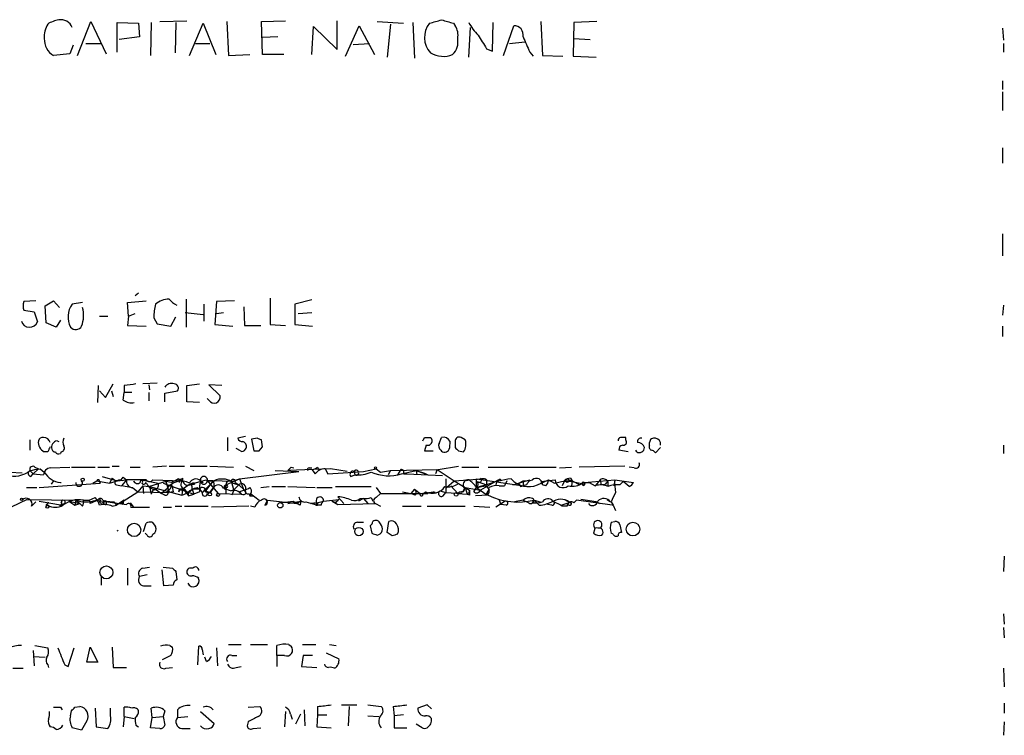
# Model space of a CAD drawing. Extents: x 7 to 1039, y 5 to 906.
# Drawn here: x 940 to 1038, y 256 to 328 of the extents above; entities that cross this region are included whole.
import ezdxf

# ---------------------------------------------------------------- set-up
doc = ezdxf.new("R2010")
doc.units = 0
doc.header["$MEASUREMENT"] = 0
doc.layers.add('MAIN', color=5, linetype='CONTINUOUS')

msp = doc.modelspace()

# ---------------------------------------------------------------- linework, layer by layer
at = {"layer": 'MAIN'}
for p, q in [((945.388, 324.2733), (946.7427, 327.6599)), ((946.7427, 327.6599), (948.2667, 324.4426)), ((949.3673, 324.6119), (949.3673, 327.5753)), ((949.3673, 327.5753), (951.484, 327.4906)), ((951.484, 327.4906), (951.5687, 326.1359)), ((952.754, 327.5753), (952.6693, 324.2733)), ((953.6007, 327.6599), (956.31, 327.7446)), ((955.2093, 327.5753), (955.1247, 324.5273)), ((956.564, 324.2733), (957.9187, 327.4906)), ((957.9187, 327.4906), (959.1887, 324.3579)), ((960.2893, 327.6599), (960.4587, 324.2733)), ((963.7607, 327.6599), (966.1313, 327.7446)), ((963.8453, 324.3579), (963.7607, 327.6599)), ((968.756, 324.3579), (968.9253, 327.1519)), ((968.9253, 327.1519), (971.296, 324.8659)), ((971.296, 324.8659), (971.296, 327.7446)), ((972.1427, 324.1886), (973.4973, 327.2366)), ((973.4973, 327.2366), (975.0213, 324.3579)), ((975.2753, 327.6599), (977.9, 327.4906)), ((976.63, 327.4059), (976.2913, 324.1039)), ((978.8313, 327.5753), (979.0007, 324.0193)), ((982.8953, 327.4906), (983.0647, 327.2366)), ((984.4193, 324.1039), (984.5887, 327.0673)), ((986.79, 324.6966), (986.8747, 327.5753)), ((987.8907, 324.2733), (988.9067, 327.2366)), ((991.616, 327.6599), (991.7853, 324.2733)), ((994.918, 327.5753), (994.8333, 324.1886)), ((997.204, 327.6599), (994.918, 327.5753)), ((951.5687, 326.1359), (949.5367, 325.8819)), ((965.3693, 326.1359), (963.8453, 326.0513)), ((1037.6747, 326.9826), (1037.7593, 325.7973)), ((944.9647, 325.2893), (944.626, 324.4426)), ((946.2347, 325.4586), (947.7587, 325.4586)), ((957.1567, 325.4586), (958.596, 325.4586)), ((972.9047, 325.3739), (974.5133, 325.4586)), ((988.4833, 325.4586), (990.0073, 325.6279)), ((994.918, 325.9666), (996.5267, 325.8819)), ((1037.7593, 325.4586), (1037.7593, 324.6119)), ((944.626, 324.4426), (943.0173, 324.2733)), ((960.4587, 324.2733), (962.5753, 324.3579)), ((965.962, 324.3579), (963.8453, 324.3579)), ((986.1973, 324.9506), (986.79, 324.6966)), ((990.5153, 324.6119), (990.854, 324.1886)), ((991.7853, 324.2733), (993.8173, 324.1886)), ((994.8333, 324.1886), (997.1193, 324.1039)), ((1037.6747, 321.7333), (1037.6747, 320.8866)), ((1037.6747, 320.6326), (1037.6747, 318.7699)), ((1037.6747, 315.0446), (1037.6747, 313.5206)), ((1037.6747, 306.4933), (1037.6747, 304.2919)), ((951.484, 300.5666), (951.1453, 300.3126)), ((941.2393, 299.8046), (940.054, 299.7199)), ((942.1707, 299.2966), (943.0173, 299.8046)), ((943.0173, 299.8046), (943.61, 299.1273)), ((945.896, 299.6353), (944.88, 299.4659)), ((950.3833, 299.6353), (952.246, 299.8046)), ((950.468, 298.2806), (950.3833, 299.6353)), ((956.2253, 299.9739), (956.2253, 297.1799)), ((959.2733, 299.7199), (959.104, 297.4339)), ((961.0513, 299.8046), (959.2733, 299.7199)), ((964.6073, 300.0586), (964.6073, 297.4339)), ((968.756, 299.8893), (967.0627, 299.4659)), ((940.054, 298.8733), (941.07, 298.7039)), ((941.07, 298.7039), (941.4087, 297.6879)), ((942.2553, 297.6033), (942.1707, 299.2966)), ((956.1407, 298.6193), (957.9187, 298.4499)), ((958.0033, 299.4659), (958.0033, 297.7726)), ((959.2733, 298.5346), (959.9507, 298.6193)), ((961.9827, 299.2119), (962.0673, 297.3493)), ((967.0627, 299.4659), (967.0627, 297.4339)), ((967.4013, 298.5346), (968.756, 298.6193)), ((1037.7593, 299.3813), (1037.6747, 298.3653)), ((943.2713, 297.1799), (942.2553, 297.6033)), ((943.6947, 297.8573), (943.2713, 297.1799)), ((947.5893, 298.2806), (948.436, 298.2806)), ((950.468, 298.2806), (950.3833, 297.3493)), ((950.468, 298.2806), (951.1453, 298.5346)), ((953.008, 298.1113), (953.3467, 297.5186)), ((954.7013, 297.2646), (955.2093, 298.1959)), ((950.3833, 297.3493), (952.246, 297.2646)), ((953.3467, 297.5186), (954.7013, 297.2646)), ((959.104, 297.4339), (960.882, 297.2646)), ((962.0673, 297.3493), (963.676, 297.3493)), ((964.6073, 297.4339), (966.1313, 297.3493)), ((967.0627, 297.4339), (968.8407, 297.2646)), ((1037.6747, 297.2646), (1037.6747, 296.2486)), ((947.42, 289.6446), (947.5047, 291.3379)), ((947.5893, 290.8299), (948.182, 290.1526)), ((948.182, 290.1526), (948.944, 291.5073)), ((948.7747, 290.8299), (948.944, 290.2373)), ((950.0447, 291.3379), (950.0447, 290.6606)), ((953.3467, 291.5919), (951.9073, 291.5073)), ((952.5, 291.4226), (952.5847, 290.9146)), ((954.1087, 290.5759), (955.3787, 290.8299)), ((956.31, 291.3379), (957.58, 291.5073)), ((956.31, 289.7293), (956.31, 291.3379)), ((959.7813, 291.3379), (958.5113, 291.4226)), ((958.5113, 291.4226), (959.612, 290.3219)), ((949.96, 289.8986), (950.0447, 290.6606)), ((950.8067, 290.6606), (950.0447, 290.6606)), ((952.5, 290.6606), (952.5, 289.8139)), ((954.1087, 289.7293), (954.1087, 290.5759)), ((958.5113, 289.8986), (958.342, 290.0679)), ((957.58, 289.6446), (956.31, 289.7293)), ((940.6467, 285.9193), (940.6467, 284.9033)), ((943.356, 285.8346), (943.5253, 285.7499)), ((960.374, 286.1733), (960.374, 284.8186)), ((962.152, 286.2579), (961.39, 286.0886)), ((963.3373, 286.0886), (962.7447, 286.0039)), ((962.7447, 286.0039), (962.9987, 284.8186)), ((963.3373, 286.0886), (963.7607, 285.9193)), ((963.3373, 286.0886), (963.7607, 285.9193)), ((963.8453, 285.2419), (963.7607, 285.9193)), ((980.0167, 286.1733), (980.6093, 286.1733)), ((981.456, 285.5806), (981.71, 286.1733)), ((984.0807, 285.9193), (983.6573, 286.1733)), ((1000.0827, 285.9193), (1000.0827, 286.1733)), ((961.644, 284.8186), (961.2207, 285.0726)), ((963.5067, 284.8186), (963.8453, 285.2419)), ((980.186, 285.4113), (980.0167, 284.8186)), ((983.0647, 285.7499), (983.0647, 285.1573)), ((1000.3367, 284.7339), (999.4053, 284.9033)), ((1001.1833, 284.7339), (1001.0987, 284.9033)), ((1002.4533, 285.4113), (1002.4533, 285.6653)), ((1003.554, 285.1573), (1003.046, 284.6493)), ((1037.7593, 285.4113), (1037.7593, 284.5646)), ((942.4247, 284.7339), (942.086, 284.7339)), ((943.7793, 284.7339), (943.6947, 284.5646)), ((980.0167, 284.8186), (980.8633, 284.8186)), ((983.4033, 284.8186), (983.9113, 284.7339)), ((940.6467, 282.8713), (940.9853, 282.5326)), ((940.6467, 282.8713), (940.9853, 282.5326)), ((941.4933, 283.0406), (940.9853, 282.5326)), ((941.1547, 283.2099), (941.4933, 283.0406)), ((941.6627, 283.0406), (942.086, 282.7019)), ((942.6787, 283.1253), (944.626, 283.2099)), ((944.7953, 283.2099), (947.166, 283.2099)), ((947.42, 283.2099), (948.6053, 283.2099)), ((948.8593, 283.2946), (949.5367, 283.2946)), ((950.6373, 283.2099), (951.6533, 283.2099)), ((954.278, 283.2946), (952.9233, 283.2099)), ((954.532, 283.2946), (956.056, 283.2946)), ((956.6487, 283.2946), (958.342, 283.2946)), ((958.596, 283.2946), (960.9667, 283.2099)), ((962.152, 283.2946), (962.9987, 282.8713)), ((965.1153, 282.8713), (967.486, 282.7866)), ((970.6187, 283.0406), (966.3853, 282.8713)), ((966.724, 283.2099), (966.978, 283.1253)), ((968.502, 283.1253), (968.756, 283.1253)), ((968.756, 282.9559), (969.0947, 282.5326)), ((969.3487, 283.2099), (969.518, 282.8713)), ((970.1107, 283.0406), (970.3647, 282.5326)), ((972.312, 282.7866), (970.6187, 283.0406)), ((973.9207, 282.7866), (975.1907, 283.0406)), ((975.1907, 283.0406), (975.614, 282.7019)), ((975.614, 282.7019), (976.63, 282.8713)), ((976.63, 282.8713), (976.376, 282.4479)), ((976.63, 282.8713), (981.3713, 282.9559)), ((977.646, 282.9559), (977.3073, 282.4479)), ((977.7307, 282.5326), (979.17, 282.8713)), ((979.17, 282.8713), (979.2547, 282.4479)), ((979.17, 282.8713), (980.0167, 282.6173)), ((979.17, 282.8713), (980.3553, 282.4479)), ((981.2867, 282.9559), (981.1173, 282.5326)), ((981.2867, 282.9559), (981.1173, 282.5326)), ((981.2867, 282.9559), (982.98, 281.8553)), ((981.3713, 282.9559), (983.4033, 283.2946)), ((983.742, 283.2099), (985.4353, 283.2099)), ((986.3667, 283.2099), (993.14, 283.2099)), ((993.4787, 283.1253), (994.664, 283.2099)), ((999.998, 283.2946), (995.426, 283.2099)), ((1000.9293, 283.1253), (1000.4213, 283.2099)), ((939.8847, 282.6173), (936.1593, 282.7866)), ((940.7313, 282.2786), (940.9853, 282.5326)), ((940.9853, 282.5326), (942.0013, 282.4479)), ((947.8433, 282.2786), (949.3673, 281.8553)), ((948.8593, 282.1093), (948.6053, 281.6013)), ((949.3673, 281.8553), (950.2987, 281.9399)), ((950.2987, 281.9399), (949.7907, 281.3473)), ((949.96, 282.1939), (950.2987, 281.9399)), ((951.8227, 281.9399), (950.2987, 281.9399)), ((952.246, 281.9399), (951.8227, 281.9399)), ((951.8227, 281.9399), (952.246, 281.8553)), ((951.8227, 281.9399), (953.4313, 281.6013)), ((952.9233, 281.9399), (955.8867, 281.8553)), ((955.4633, 282.0246), (955.548, 281.6859)), ((955.4633, 282.0246), (955.8867, 281.8553)), ((955.8867, 282.1093), (955.8867, 281.8553)), ((956.6487, 281.5166), (958.2573, 281.9399)), ((958.2573, 281.9399), (959.4427, 280.5853)), ((960.2047, 281.4319), (961.5593, 282.0246)), ((960.7973, 281.7706), (961.5593, 282.0246)), ((961.5593, 282.0246), (967.486, 282.7866)), ((961.5593, 282.0246), (961.9827, 280.9239)), ((970.3647, 282.5326), (973.9207, 282.7866)), ((972.6507, 282.2786), (973.074, 282.4479)), ((972.9893, 282.7866), (973.074, 282.4479)), ((977.9, 282.5326), (978.2387, 282.5326)), ((978.2387, 282.5326), (981.7947, 282.3633)), ((980.0167, 282.6173), (980.3553, 282.4479)), ((982.1333, 282.0246), (982.1333, 280.6699)), ((982.98, 281.8553), (985.774, 282.0246)), ((984.6733, 281.9399), (984.1653, 281.8553)), ((985.1813, 281.1779), (985.1813, 282.0246)), ((985.1813, 282.0246), (989.838, 281.3473)), ((985.6047, 282.1093), (985.774, 282.0246)), ((986.1973, 281.9399), (986.1973, 281.4319)), ((987.552, 282.0246), (987.6367, 281.8553)), ((988.822, 281.4319), (990.5153, 281.9399)), ((991.2773, 281.4319), (992.378, 281.9399)), ((991.616, 281.7706), (993.0553, 281.9399)), ((992.378, 281.9399), (992.9707, 281.6013)), ((994.41, 281.9399), (994.7487, 281.8553)), ((994.5793, 282.1093), (994.7487, 281.8553)), ((995.934, 281.6859), (998.982, 281.9399)), ((997.5427, 281.9399), (997.0347, 281.3473)), ((997.5427, 281.9399), (997.6273, 281.4319)), ((998.982, 281.9399), (998.8973, 281.3473)), ((998.982, 281.9399), (1000.8447, 281.6859)), ((940.308, 281.1779), (941.324, 281.1779)), ((941.578, 281.1779), (947.674, 281.6013)), ((943.0173, 281.8553), (942.7633, 281.5166)), ((946.912, 281.6013), (947.3353, 281.8553)), ((947.3353, 281.8553), (948.6053, 281.6013)), ((947.5893, 281.7706), (947.674, 281.6013)), ((948.6053, 281.6013), (949.3673, 281.8553)), ((949.2827, 281.4319), (949.7907, 281.3473)), ((950.722, 281.1779), (949.7907, 281.3473)), ((950.8913, 281.1779), (951.3993, 280.7546)), ((951.9073, 281.3473), (951.3993, 280.7546)), ((951.9073, 281.3473), (951.992, 280.5853)), ((951.9073, 281.3473), (952.5847, 281.2626)), ((954.1933, 281.7706), (952.5847, 281.2626)), ((952.5847, 281.2626), (955.802, 280.4159)), ((952.5847, 281.2626), (952.754, 280.5006)), ((952.9233, 280.9239), (952.754, 280.5006)), ((953.1773, 281.0086), (953.77, 280.5853)), ((954.278, 281.0086), (953.77, 280.5853)), ((953.9393, 281.6013), (956.9873, 280.5006)), ((954.786, 281.6859), (954.1933, 281.7706)), ((954.1933, 281.7706), (954.532, 280.6699)), ((955.548, 281.0086), (955.4633, 280.7546)), ((955.8867, 281.0086), (955.802, 280.4159)), ((956.6487, 281.5166), (955.8867, 281.0086)), ((955.8867, 281.0086), (956.31, 280.6699)), ((956.056, 281.0086), (956.31, 280.6699)), ((956.7333, 281.5166), (957.072, 281.5166)), ((956.818, 281.0086), (956.9873, 280.5006)), ((956.9873, 281.6859), (957.072, 281.5166)), ((957.326, 281.1779), (957.58, 281.0086)), ((957.58, 281.0086), (957.834, 280.6699)), ((957.6647, 281.8553), (957.9187, 281.6859)), ((958.9347, 281.8553), (958.1727, 280.8393)), ((958.342, 281.8553), (958.9347, 281.8553)), ((958.9347, 281.8553), (958.342, 281.8553)), ((958.342, 281.8553), (958.9347, 281.8553)), ((958.596, 280.6699), (958.9347, 281.0933)), ((960.7127, 281.7706), (958.9347, 281.8553)), ((959.9507, 281.0933), (960.7127, 280.8393)), ((960.2047, 281.4319), (960.12, 281.0086)), ((960.2893, 281.1779), (960.12, 281.0086)), ((960.2047, 281.4319), (960.2047, 280.5006)), ((960.882, 281.6013), (961.4747, 281.4319)), ((960.9667, 280.9239), (961.4747, 281.4319)), ((961.136, 281.6859), (961.4747, 281.4319)), ((961.4747, 281.4319), (962.0673, 280.9239)), ((962.0673, 280.9239), (961.5593, 280.7546)), ((962.2367, 280.6699), (962.0673, 280.9239)), ((963.676, 281.1779), (964.5227, 281.2626)), ((964.7767, 281.2626), (966.1313, 281.2626)), ((966.3853, 281.2626), (969.0947, 281.1779)), ((969.264, 281.1779), (970.788, 281.1779)), ((971.1267, 281.2626), (974.6827, 281.2626)), ((975.1907, 281.1779), (975.614, 280.5853)), ((979.0007, 281.0086), (978.662, 280.5853)), ((979.0007, 281.0086), (978.662, 280.5853)), ((979.0007, 281.0086), (979.5933, 280.5853)), ((982.218, 281.1779), (982.98, 281.8553)), ((982.6413, 281.3473), (983.3187, 280.5853)), ((982.98, 281.8553), (984.504, 280.9239)), ((983.8267, 280.7546), (984.0807, 281.1779)), ((984.0807, 281.1779), (985.6047, 280.9239)), ((984.0807, 281.1779), (984.25, 280.5006)), ((984.504, 280.5853), (984.504, 280.9239)), ((984.9273, 280.7546), (985.1813, 281.1779)), ((986.1973, 281.4319), (985.1813, 281.1779)), ((985.1813, 281.1779), (986.1127, 280.5006)), ((985.266, 281.7706), (986.1973, 281.4319)), ((987.2133, 281.8553), (985.6047, 280.9239)), ((986.1973, 281.4319), (986.4513, 280.9239)), ((986.1973, 281.3473), (986.4513, 280.9239)), ((987.2133, 281.8553), (987.1287, 281.4319)), ((987.4673, 281.3473), (987.9753, 281.3473)), ((988.2293, 281.8553), (987.9753, 281.3473)), ((988.2293, 281.8553), (987.9753, 281.3473)), ((989.4147, 281.6013), (989.838, 281.8553)), ((989.584, 281.2626), (989.838, 281.3473)), ((989.838, 281.8553), (989.838, 281.3473)), ((990.1767, 281.4319), (989.838, 281.3473)), ((991.616, 281.7706), (991.7853, 281.4319)), ((992.124, 281.3473), (991.7853, 281.4319)), ((992.9707, 281.6013), (993.9867, 281.8553)), ((993.9867, 281.8553), (993.7327, 281.3473)), ((993.9867, 281.8553), (993.7327, 281.3473)), ((994.2407, 281.6859), (993.9867, 281.8553)), ((993.9867, 281.8553), (994.7487, 281.8553)), ((994.41, 281.8553), (996.0187, 281.5166)), ((994.7487, 281.8553), (994.664, 281.3473)), ((994.7487, 281.8553), (995.5107, 281.4319)), ((995.8493, 281.6859), (996.442, 281.6859)), ((995.934, 281.6859), (996.0187, 281.5166)), ((995.934, 281.6859), (996.442, 281.6859)), ((996.442, 281.6859), (997.0347, 281.3473)), ((997.966, 281.4319), (997.6273, 281.4319)), ((998.3047, 281.7706), (998.3047, 281.3473)), ((999.49, 281.4319), (999.8287, 281.7706)), ((1000.4213, 281.2626), (999.8287, 281.7706)), ((940.3927, 279.9926), (938.784, 279.2306)), ((940.3927, 279.9926), (945.2187, 279.9079)), ((946.5733, 279.9079), (947.166, 280.1619)), ((949.96, 279.8233), (951.3993, 280.7546)), ((951.3993, 280.7546), (954.532, 280.6699)), ((954.1087, 280.4159), (953.77, 280.5853)), ((954.9553, 280.7546), (954.532, 280.6699)), ((956.2253, 280.6699), (956.4793, 280.3313)), ((956.3947, 280.7546), (956.4793, 280.3313)), ((956.4793, 280.3313), (956.9873, 280.5006)), ((957.58, 280.7546), (956.9873, 280.5006)), ((958.1727, 280.8393), (958.596, 280.6699)), ((958.1727, 280.7546), (958.596, 280.6699)), ((959.4427, 280.5853), (961.7287, 280.5006)), ((960.9667, 280.8393), (960.7973, 280.4159)), ((961.5593, 280.7546), (961.7287, 280.5006)), ((962.4907, 280.5853), (962.5753, 280.3313)), ((962.66, 280.5853), (962.5753, 280.3313)), ((962.5753, 280.3313), (962.914, 280.3313)), ((962.66, 280.5853), (963.5067, 279.9079)), ((969.9413, 279.8233), (971.4653, 279.9926)), ((971.9733, 279.5693), (971.3807, 280.2466)), ((973.9207, 280.0773), (973.4127, 279.8233)), ((973.582, 280.0773), (973.9207, 280.0773)), ((973.9207, 280.0773), (974.344, 279.5693)), ((974.6827, 280.1619), (974.852, 279.8233)), ((975.1907, 280.1619), (975.614, 280.5853)), ((975.614, 280.5853), (980.3553, 280.5853)), ((977.8153, 280.7546), (978.662, 280.5853)), ((979.0853, 280.4159), (978.662, 280.5853)), ((979.5933, 280.5853), (980.948, 280.7546)), ((979.8473, 280.5006), (980.1013, 280.7546)), ((981.5407, 280.8393), (982.1333, 280.6699)), ((981.8793, 280.3313), (982.1333, 280.6699)), ((982.1333, 280.6699), (983.742, 280.5853)), ((983.5727, 280.7546), (983.3187, 280.5853)), ((983.3187, 280.5853), (984.25, 280.5006)), ((984.504, 280.4159), (984.25, 280.5006)), ((986.3667, 280.4159), (985.0967, 280.3313)), ((986.3667, 280.5006), (986.1127, 280.5006)), ((993.9867, 279.9926), (994.664, 279.5693)), ((997.1193, 279.7386), (995.5953, 279.9926)), ((998.22, 279.9926), (998.5587, 279.7386)), ((940.816, 279.3153), (941.2393, 279.7386)), ((941.578, 279.8233), (942.9327, 279.5693)), ((942.2553, 279.4846), (942.4247, 279.3999)), ((942.9327, 279.5693), (943.864, 279.3999)), ((943.61, 279.3999), (943.864, 279.3999)), ((943.7793, 279.7386), (943.864, 279.3999)), ((944.118, 279.5693), (943.864, 279.3999)), ((944.5413, 279.8233), (945.134, 279.3999)), ((944.5413, 279.8233), (945.642, 279.5693)), ((945.2187, 279.9079), (945.134, 279.3999)), ((945.134, 279.3999), (945.642, 279.5693)), ((945.2187, 279.9079), (945.642, 279.5693)), ((945.896, 279.3153), (945.642, 279.5693)), ((945.9807, 279.9079), (946.5733, 279.9079)), ((946.5733, 279.9079), (946.658, 279.5693)), ((946.5733, 279.9079), (946.658, 279.5693)), ((947.42, 279.9079), (946.658, 279.5693)), ((947.2507, 279.9079), (950.2987, 279.4846)), ((947.5893, 279.7386), (947.7587, 279.5693)), ((948.2667, 279.8233), (947.7587, 279.5693)), ((947.928, 279.9079), (948.2667, 279.8233)), ((948.2667, 279.8233), (949.0287, 279.7386)), ((948.2667, 279.8233), (948.2667, 279.4846)), ((948.8593, 279.3153), (949.2827, 279.3999)), ((949.0287, 279.7386), (949.2827, 279.3999)), ((950.0447, 279.9079), (949.2827, 279.3999)), ((949.7907, 279.5693), (949.96, 279.8233)), ((949.96, 279.4846), (949.7907, 279.5693)), ((950.6373, 279.6539), (950.976, 279.2306)), ((950.722, 279.2306), (952.5847, 279.2306)), ((953.9393, 279.2306), (954.786, 279.2306)), ((955.1247, 279.3153), (955.802, 279.3153)), ((956.056, 279.3153), (958.4267, 279.3153)), ((962.4907, 279.3153), (958.7653, 279.2306)), ((963.0833, 279.2306), (962.66, 279.3153)), ((964.3533, 279.9079), (964.0993, 279.3999)), ((964.3533, 279.9079), (967.3167, 279.5693)), ((965.5387, 279.6539), (966.8933, 279.8233)), ((966.3853, 279.5693), (967.6553, 279.8233)), ((966.8933, 279.8233), (967.3167, 279.5693)), ((967.6553, 279.8233), (967.3167, 279.5693)), ((967.5707, 279.3999), (967.3167, 279.5693)), ((968.1633, 279.7386), (969.3487, 279.3999)), ((969.264, 279.6539), (968.6713, 279.5693)), ((968.6713, 279.5693), (969.4333, 279.6539)), ((969.1793, 279.3999), (969.3487, 279.3999)), ((969.264, 279.6539), (969.9413, 279.8233)), ((969.264, 279.6539), (969.9413, 279.8233)), ((969.264, 279.6539), (969.4333, 279.6539)), ((969.264, 279.6539), (969.3487, 279.3999)), ((969.264, 279.6539), (969.3487, 279.3999)), ((969.6873, 279.3999), (969.3487, 279.3999)), ((971.1267, 279.6539), (970.788, 279.8233)), ((970.788, 279.8233), (971.3807, 279.4846)), ((971.3807, 279.4846), (975.106, 279.5693)), ((975.106, 279.5693), (975.614, 279.3153)), ((977.8153, 279.3153), (979.678, 279.3153)), ((980.2707, 279.3153), (984.0807, 279.3153)), ((984.9273, 279.3153), (986.536, 279.2306)), ((988.06, 279.8233), (987.1287, 279.2306)), ((987.4673, 279.9079), (987.6367, 279.4846)), ((988.1447, 279.3999), (987.6367, 279.4846)), ((989.838, 279.9079), (988.9913, 279.7386)), ((989.838, 279.9079), (990.4307, 279.6539)), ((990.7693, 279.6539), (990.9387, 279.9079)), ((990.9387, 279.9079), (991.5313, 279.7386)), ((990.9387, 279.9079), (991.5313, 279.7386)), ((991.4467, 279.3999), (990.9387, 279.9079)), ((992.7167, 279.3999), (992.2933, 279.4846)), ((992.8013, 279.8233), (993.648, 279.3999)), ((993.7327, 279.3153), (993.5633, 279.3999)), ((993.648, 279.3999), (994.3253, 279.6539)), ((994.2407, 279.3153), (993.7327, 279.3153)), ((998.728, 279.3999), (995.172, 279.9079)), ((997.458, 279.5693), (997.1193, 279.7386)), ((997.1193, 279.7386), (997.458, 279.5693)), ((998.6433, 279.7386), (998.8127, 279.3999)), ((998.8127, 279.3999), (998.728, 279.3999)), ((998.8127, 279.3999), (999.0667, 278.8919)), ((951.992, 276.7753), (952.246, 277.6219)), ((952.8387, 277.7066), (953.1773, 277.2833)), ((973.328, 277.7066), (973.9207, 277.7066)), ((974.598, 277.3679), (974.7673, 276.6059)), ((976.2913, 276.6906), (976.4607, 277.7913)), ((998.6433, 277.7066), (998.982, 277.7913)), ((999.49, 277.4526), (999.6593, 276.6906)), ((952.3307, 276.4366), (952.1613, 276.6059)), ((976.7993, 276.3519), (976.2913, 276.6906)), ((996.95, 276.9446), (996.8653, 276.6059)), ((998.8127, 276.5213), (998.6433, 276.6059)), ((1037.844, 274.3199), (1037.7593, 272.7959)), ((950.3833, 273.1346), (950.3833, 271.4413)), ((951.9073, 273.1346), (952.5847, 273.2193)), ((953.9393, 273.2193), (954.8707, 273.1346)), ((956.9027, 273.1346), (956.564, 273.1346)), ((947.7587, 272.2879), (947.7587, 271.4413)), ((952.3307, 272.4573), (951.5687, 272.2879)), ((954.024, 271.3566), (953.8547, 272.9653)), ((955.2093, 272.7959), (955.294, 271.9493)), ((951.992, 271.3566), (952.754, 271.3566)), ((954.9553, 271.4413), (954.024, 271.3566)), ((1037.7593, 268.5626), (1037.844, 267.5466)), ((1037.7593, 267.2079), (1037.844, 266.1919)), ((941.1547, 265.4299), (942.4247, 265.1759)), ((946.3193, 263.7366), (946.658, 265.2606)), ((946.658, 265.2606), (947.42, 263.7366)), ((948.8593, 265.2606), (948.944, 263.2286)), ((954.6167, 265.4299), (954.8707, 265.2606)), ((957.4107, 263.4826), (957.4953, 265.3453)), ((960.4587, 265.5146), (961.7287, 265.5146)), ((962.66, 265.5146), (964.3533, 265.5146)), ((965.2847, 264.4139), (965.2847, 265.4299)), ((966.47, 265.5146), (966.724, 265.3453)), ((967.8247, 265.5146), (969.1793, 265.5146)), ((970.534, 265.5146), (971.2113, 265.4299)), ((940.9853, 264.9219), (941.07, 263.3979)), ((940.9853, 264.3293), (942.1707, 264.2446)), ((944.4567, 263.3133), (945.0493, 265.1759)), ((954.7013, 264.4139), (953.8547, 263.9906)), ((957.834, 265.0066), (957.9187, 264.4986)), ((958.2573, 263.8213), (958.088, 264.2446)), ((959.2733, 265.1759), (959.358, 263.3979)), ((960.7973, 264.4139), (961.3053, 264.4139)), ((965.2847, 264.4139), (965.2847, 263.3133)), ((966.0467, 264.4139), (965.2847, 264.4139)), ((967.9093, 264.4139), (967.74, 263.3133)), ((968.8407, 264.4139), (967.9093, 264.4139)), ((970.1953, 264.6679), (971.4653, 264.0753)), ((942.4247, 263.4826), (942.5093, 263.2286)), ((944.118, 263.4826), (944.4567, 263.3133)), ((947.42, 263.7366), (946.3193, 263.7366)), ((948.944, 263.2286), (950.2987, 263.2286)), ((954.1933, 263.1439), (954.8707, 263.2286)), ((961.2207, 263.2286), (961.7287, 263.3133)), ((967.74, 263.3133), (969.264, 263.2286)), ((938.9533, 263.1439), (939.9693, 263.1439)), ((1037.7593, 263.1439), (1037.844, 261.2813)), ((945.134, 259.2493), (945.642, 259.3339)), ((962.406, 259.2493), (963.5913, 259.3339)), ((969.3487, 259.3339), (969.3487, 258.4873)), ((971.7193, 259.5033), (973.2433, 259.5033)), ((972.4813, 259.3339), (972.3967, 257.3866)), ((974.344, 259.5033), (975.6987, 259.3339)), ((976.884, 259.3339), (976.9687, 258.4026)), ((980.2707, 259.5033), (979.3393, 259.1646)), ((980.694, 259.0799), (980.2707, 259.5033)), ((1037.844, 259.6726), (1037.844, 258.6566)), ((943.6947, 259.2493), (943.864, 258.9953)), ((944.7107, 258.4026), (944.7953, 258.9106)), ((947.166, 259.1646), (947.2507, 257.3019)), ((948.69, 258.4026), (948.69, 259.1646)), ((950.0447, 258.3179), (949.96, 257.3019)), ((950.0447, 258.3179), (950.0447, 259.2493)), ((950.0447, 258.3179), (951.0607, 258.1486)), ((952.8387, 258.2333), (952.754, 259.1646)), ((952.8387, 258.2333), (953.9393, 258.3179)), ((954.1087, 258.9106), (953.9393, 258.3179)), ((953.9393, 258.3179), (954.1087, 257.4713)), ((955.3787, 258.9953), (955.3787, 258.2333)), ((955.3787, 258.2333), (956.3947, 258.3179)), ((957.6647, 258.8259), (959.0193, 257.6406)), ((966.1313, 258.8259), (966.0467, 257.3019)), ((966.6393, 258.5719), (966.8087, 258.0639)), ((967.6553, 258.5719), (967.1473, 257.5559)), ((967.994, 258.9953), (968.0787, 257.3866)), ((969.3487, 258.4873), (969.264, 257.3019)), ((969.3487, 258.4873), (970.28, 258.4873)), ((974.344, 258.4026), (975.4447, 258.3179)), ((977.9, 258.4873), (976.9687, 258.4026)), ((976.9687, 258.4026), (976.9687, 257.2173)), ((946.3193, 257.8946), (945.8113, 256.9633)), ((951.23, 257.4713), (951.484, 257.3019)), ((952.6693, 257.2173), (952.8387, 258.2333)), ((962.406, 257.8099), (962.3213, 257.3866)), ((979.7627, 257.2173), (979.17, 257.5559)), ((1037.844, 257.8099), (1037.7593, 256.4553)), ((945.8113, 256.9633), (944.88, 257.2173)), ((947.2507, 257.3019), (948.436, 257.1326)), ((953.6007, 257.1326), (952.6693, 257.2173)), ((955.802, 257.1326), (956.6487, 257.1326)), ((962.914, 257.1326), (963.676, 257.2173)), ((969.264, 257.3019), (970.7033, 257.2173)), ((976.9687, 257.2173), (978.2387, 257.2173))]:
    msp.add_line(p, q, dxfattribs=at)
for centre, radius in [((975.1271, 283.1253), 0.1058), ((945.9171, 281.9612), 0.1496), ((939.8211, 279.9926), 0.1058), ((958.596, 280.5007), 0.1693), ((959.4215, 280.4372), 0.1496), ((980.9479, 280.67), 0.0846), ((983.1634, 280.4865), 0.1839), ((942.4035, 279.2518), 0.1496), ((965.6233, 279.4), 0.2677), ((951.0404, 276.9424), 0.665), ((973.4668, 276.778), 0.416), ((1000.8022, 277.0252), 0.6769), ((948.2743, 272.7108), 0.6504)]:
    msp.add_circle(centre, radius, dxfattribs=at)
for centre, radius, start, end in [((944.5382, 326.1491), 2.459, 149.262022, 184.256275), ((944.1048, 324.6809), 3.2013, 100.42923, 121.655927), ((943.7128, 326.5775), 1.2658, 22.764711, 98.518679), ((982.2312, 326.0565), 2.2291, 139.957145, 223.314942), ((896.4376, 624.0015), 308.2034, 285.83273, 286.0619), ((1066.9729, 623.9682), 308.1688, 253.938084, 254.16728), ((981.7097, 326.3052), 1.6442, 348.116008, 34.503857), ((989.0871, 330.022), 5.2702, 207.66198, 224.848556), ((988.9537, 326.3321), 0.9057, 347.490403, 92.974552), ((1324.4667, 537.289), 399.3918, 211.888135, 212.117306), ((1371.2088, 494.7132), 416.9676, 203.846862, 204.076026), ((943.9194, 325.8722), 1.8358, 177.052498, 240.568292), ((981.59, 325.6279), 1.7616, 313.866057, 11.085399), ((981.8848, 326.7145), 2.532, 239.75073, 291.449692), ((941.0694, 299.2966), 1.1001, 157.369719, 202.630281), ((954.5674, 297.8191), 2.1551, 90.941196, 130.168446), ((956.098, 301.2013), 1.9897, 218.08865, 246.16616), ((946.5177, 298.1953), 2.0728, 142.19411, 209.332758), ((943.0083, 298.3253), 2.997, 339.272556, 15.521553), ((959.4199, 297.9978), 6.4129, 166.765977, 178.985887), ((940.6195, 298.0183), 0.8556, 196.689622, 337.283289), ((945.2334, 297.5813), 0.659, 217.521946, 331.276435), ((992.9838, -4.8777), 299.3116, 98.018881, 98.248083), ((954.786, 290.756), 0.7931, 71.320599, 148.650916), ((955.0399, 291.0839), 0.4234, 323.140927, 89.986468), ((950.7644, 290.8725), 1.2631, 230.444741, 283.566481), ((959.0314, 290.1889), 0.5956, 209.16859, 12.90233), ((942.5321, 285.684), 1.0496, 171.751017, 244.848559), ((941.9338, 285.7243), 0.4541, 81.450515, 165.942335), ((941.9927, 285.4561), 0.7173, 16.959413, 89.312995), ((943.4459, 285.2049), 0.6361, 98.125007, 199.947705), ((944.8384, 285.7076), 0.8907, 154.674936, 205.325064), ((961.8303, 286.1987), 0.4539, 194.039305, 278.578205), ((895.237, 328.364), 94.6977, 333.313593, 333.542722), ((980.3375, 285.8257), 0.4412, 249.918154, 51.976966), ((981.8794, 285.4537), 0.7393, 23.620945, 103.246733), ((983.488, 285.7838), 0.4247, 66.507351, 184.578763), ((982.8104, 285.496), 1.3389, 325.307012, 18.429536), ((999.617, 285.877), 0.2993, 98.124688, 188.143638), ((999.8287, 159.1734), 127.0002, 89.885409, 90.114591), ((999.8499, 285.7076), 0.3147, 250.332702, 42.282263), ((1001.5926, 285.764), 0.3393, 73.087238, 196.912762), ((1002.9142, 285.6465), 0.4613, 73.399492, 177.664214), ((1002.9613, 285.4959), 0.5987, 351.876665, 81.867191), ((1069.5516, 221.488), 141.9905, 153.320375, 153.549558), ((943.1444, 285.0303), 0.2994, 188.140927, 278.121983), ((943.7087, 285.1149), 0.3875, 280.497939, 33.11188), ((961.8133, 285.1574), 0.3787, 243.44848, 333.414653), ((961.771, 285.2842), 0.4827, 322.12814, 74.745922), ((982.0485, 285.3689), 0.6292, 160.338213, 227.731211), ((982.0252, 285.1808), 0.4867, 214.757689, 336.648366), ((980.6106, 285.5805), 1.9535, 342.340475, 4.974822), ((1067.8964, 369.6254), 119.7133, 224.876948, 225.106165), ((999.8543, 284.9708), 0.454, 104.057665, 188.549485), ((1001.4373, 285.1742), 0.5083, 240.020238, 358.094603), ((1001.2594, 284.9484), 0.717, 16.938814, 89.312707), ((1002.792, 285.242), 0.3787, 153.441716, 243.441716), ((1002.58, 284.3524), 0.5525, 32.502209, 85.567893), ((943.5254, 284.9034), 0.3787, 206.585347, 296.551521), ((963.2527, 411.8185), 127.0002, 269.885409, 270.114592), ((939.1425, 284.6097), 2.2988, 250.117827, 310.868929), ((940.7878, 282.589), 0.3156, 116.556932, 259.683783), ((940.943, 282.9771), 0.3146, 47.717737, 199.650149), ((898.8304, 536.9519), 257.4986, 279.345895, 279.575081), ((942.7209, 282.4057), 0.7208, 93.356192, 176.643808), ((881.9172, 367.7031), 119.7134, 314.876914, 315.106131), ((968.4597, 282.9983), 0.1339, 71.578587, 251.537987), ((968.6964, 283.9134), 0.9594, 273.561805, 312.837328), ((970.1107, 281.7706), 1.27, 90, 143.130102), ((973.201, 282.6596), 0.2469, 239.040224, 149.040224), ((977.7025, 282.702), 0.2601, 319.379598, 102.545532), ((1001.0776, 283.485), 0.3891, 247.594233, 22.405767), ((943.8878, 283.7733), 2.0963, 210.736885, 264.714757), ((947.4623, 281.8129), 0.1339, 341.578587, 161.537987), ((949.3821, 282.5106), 0.6591, 217.509756, 331.276435), ((949.6213, 281.3467), 0.5685, 63.461992, 116.538008), ((950.8721, 281.7744), 0.5968, 163.900314, 271.843586), ((952.5847, 282.1939), 0.4233, 216.867191, 323.124688), ((1039.8046, 112.5204), 189.3281, 116.453857, 116.683026), ((955.5903, 282.4906), 0.483, 254.755286, 307.859376), ((957.2067, 281.3279), 0.6984, 49.02859, 156.955445), ((958.0034, 281.9315), 0.3472, 347.317201, 192.679176), ((959.8236, 280.0348), 1.9903, 60.709679, 113.835923), ((960.9328, 281.7706), 0.2201, 337.372127, 180), ((972.8835, 282.4903), 0.3146, 70.349851, 222.282263), ((973.4126, 285.5249), 3.0956, 263.72031, 294.223526), ((976.4425, 286.8627), 4.5176, 247.074189, 286.567684), ((984.371, 281.447), 0.4953, 84.40337, 201.85726), ((983.1097, 279.8683), 2.4508, 32.29978, 57.70022), ((985.4495, 281.9258), 0.2403, 220.223759, 49.776241), ((985.9009, 281.5589), 0.4827, 52.11877, 105.242626), ((989.3816, 273.6225), 8.4337, 94.958117, 112.183287), ((945.0627, 366.6049), 94.6529, 296.443665, 296.672875), ((990.3917, 283.6176), 2.3583, 222.491046, 292.056764), ((990.0496, 284.694), 2.8466, 265.73699, 284.645007), ((1117.3459, 197.036), 152.6259, 146.200557, 146.42974), ((991.1715, 281.4743), 0.6153, 356.048407, 130.821491), ((991.421, 281.9993), 0.9588, 317.155503, 356.448267), ((993.8173, 281.9158), 0.7624, 178.188493, 311.783324), ((994.6387, 281.1523), 0.9588, 93.551733, 132.844497), ((994.2225, 281.7766), 0.2486, 41.053693, 161.543185), ((997.8455, 281.5033), 0.5313, 30.203655, 124.742894), ((1004.1026, 281.6436), 5.1292, 176.688312, 190.943202), ((943.737, 281.9826), 0.2997, 261.88612, 278.11388), ((945.5541, 281.6337), 0.3394, 171.153738, 40.747737), ((949.325, 281.6436), 0.2159, 78.700477, 258.700477), ((951.3711, 281.9965), 0.4196, 199.665766, 312.257158), ((951.7803, 281.7283), 0.1339, 288.462013, 198.462013), ((952.0132, 281.7494), 0.2413, 217.862488, 344.742799), ((953.1377, 281.9331), 0.9253, 195.494612, 272.452706), ((952.9716, 281.4168), 0.4953, 264.40337, 21.867995), ((955.747, 280.0475), 1.7555, 62.264261, 146.805098), ((954.1434, 281.4435), 0.6427, 289.948836, 358.965828), ((1124.2132, 323.4226), 174.5531, 193.919662, 194.148821), ((955.8185, 280.4804), 0.4487, 24.977557, 142.333315), ((955.7173, 196.3587), 84.6501, 89.885341, 90.114592), ((956.183, 281.4743), 0.4827, 127.87186, 254.745922), ((956.4046, 281.9225), 0.5222, 187.393095, 309.000738), ((956.437, 281.1638), 0.4114, 264.098158, 59.033855), ((957.3682, 279.1462), 1.8744, 83.511956, 115.407097), ((914.498, 366.2412), 94.6305, 296.45046, 296.67967), ((914.7495, 408.0857), 133.8594, 288.316974, 288.54617), ((960.3715, 281.0934), 2.812, 164.279348, 186.920054), ((957.8666, 280.8588), 0.3234, 341.200829, 152.404845), ((958.0033, 281.8447), 0.3388, 178.20692, 1.792551), ((662.0642, 577.6001), 419.103, 314.887825, 315.116999), ((958.068, 281.4619), 0.9518, 303.690068, 24.413565), ((959.4427, 280.8815), 0.5504, 22.632677, 157.367323), ((960.2381, 281.2051), 0.2292, 98.377522, 238.993383), ((960.5555, 281.4682), 0.3527, 22.178608, 185.907813), ((960.247, 281.3049), 0.1339, 288.421413, 108.421413), ((958.7098, 280.7241), 2.2598, 2.922039, 27.586725), ((961.0089, 280.0348), 0.8573, 32.907883, 110.212647), ((961.771, 281.1215), 0.4291, 332.587157, 133.668658), ((961.9233, 281.8809), 0.9588, 273.551733, 312.844497), ((962.3636, 280.7969), 0.2468, 149.02828, 300.991622), ((962.3485, 280.8431), 0.4044, 320.388559, 55.885527), ((978.7736, 280.6738), 0.4046, 320.395708, 55.850351), ((980.7787, 282.1445), 1.5462, 244.016637, 325.223521), ((982.3449, 283.0837), 1.845, 260.761799, 301.856925), ((983.7074, 281.0317), 0.308, 244.075331, 48.553363), ((1111.5039, 280.6699), 127.0002, 179.885409, 180.114592), ((985.2096, 281.0651), 0.4196, 227.723556, 340.334234), ((984.9544, 281.5127), 0.4045, 304.126202, 39.613322), ((943.3393, 535.2626), 257.5069, 279.351389, 279.580572), ((985.6043, 281.178), 0.847, 306.888839, 359.993235), ((985.986, 280.7968), 0.4823, 322.11564, 15.278039), ((987.2135, 279.7378), 1.6294, 81.03889, 117.890873), ((1074.1643, 323.7519), 94.6529, 206.443665, 206.672875), ((1036.8447, 154.7707), 133.8752, 108.327138, 108.556321), ((994.7487, 283.0404), 1.7452, 255.959775, 309.095611), ((995.8639, 281.545), 0.1574, 63.548922, 349.603981), ((997.5702, 279.8134), 1.6247, 63.122679, 109.244611), ((1082.8103, 196.9263), 119.7487, 134.885409, 135.114591), ((999.1935, 279.2741), 2.1781, 82.17607, 114.083214), ((1000.1249, 281.9825), 0.7785, 292.378134, 337.605454), ((940.3103, 279.5487), 0.5569, 335.224859, 139.836137), ((943.9789, 279.7144), 0.2011, 313.790557, 173.087058), ((945.5034, 277.499), 2.4557, 78.792563, 129.278901), ((945.9819, 279.0056), 1.655, 13.782676, 44.319455), ((947.674, 279.8022), 0.2751, 22.594233, 157.405767), ((947.547, 279.8656), 0.1339, 288.421413, 161.578587), ((954.1971, 280.6507), 0.251, 249.369114, 48.715289), ((955.3968, 282.0425), 1.6763, 283.988163, 314.129898), ((958.0864, 280.5886), 0.2652, 162.145847, 71.004686), ((961.898, 280.8395), 0.3788, 243.45524, 333.401126), ((964.0147, 279.7104), 0.3218, 285.241065, 142.132826), ((968.0556, 280.3005), 0.5721, 185.405678, 280.850351), ((969.5709, 279.8656), 0.3728, 353.484997, 214.59796), ((1055.9834, 195.1608), 119.7487, 134.893867, 135.123016), ((971.1264, 276.3512), 3.9037, 65.660024, 86.26491), ((972.9892, 280.8396), 0.9657, 254.75633, 307.8703), ((974.1325, 281.6437), 1.5807, 262.299482, 290.370222), ((975.2529, 279.8507), 0.3174, 101.302851, 242.433969), ((979.6991, 280.4794), 0.1497, 134.972935, 8.140927), ((981.71, 280.5853), 0.3053, 123.684862, 303.684862), ((983.7846, 280.0341), 0.7217, 86.655916, 130.206057), ((984.4194, 280.4157), 0.1895, 63.489027, 153.380858), ((989.3623, 286.5484), 6.825, 243.965443, 283.354348), ((990.4307, 279.2942), 0.8532, 66.617111, 134.002744), ((990.6907, 279.8414), 0.2486, 311.053693, 71.572338), ((992.3203, 279.4576), 0.6043, 37.245403, 152.290034), ((993.6056, 278.5108), 1.4969, 45.002707, 118.73449), ((997.8888, 279.2579), 0.8245, 35.662079, 136.705342), ((1004.4304, 277.6695), 6.1459, 150.777788, 160.326171), ((942.213, 279.7809), 0.2993, 278.124688, 351.875312), ((943.1867, 280.8398), 1.6291, 242.112054, 297.887946), ((943.61, 279.6116), 0.2116, 270, 36.875312), ((946.2347, 282.8498), 3.1124, 250.947389, 289.052611), ((945.0489, 279.7387), 0.947, 333.443066, 10.291859), ((948.1205, 277.7991), 1.6866, 64.021378, 108.357603), ((948.182, 279.654), 0.1894, 63.421413, 296.565051), ((950.4257, 279.6115), 0.4827, 142.11877, 195.242626), ((950.4922, 279.3274), 0.2493, 337.157429, 140.909485), ((964.0569, 278.9342), 1.0178, 106.919786, 163.067804), ((967.1898, 279.6962), 0.4825, 322.120851, 15.271781), ((969.0947, 279.5692), 0.1893, 296.551513, 26.578587), ((970.2381, 279.3573), 0.5525, 122.493463, 175.577431), ((988.1023, 279.6116), 0.2159, 281.325546, 101.299523), ((990.6, 279.781), 0.2117, 216.896962, 323.103038), ((991.1077, 282.0272), 2.3868, 263.898391, 286.492768), ((991.0269, 283.485), 4.1066, 275.867331, 296.917588), ((992.759, 279.6116), 0.2159, 258.700477, 78.700477), ((994.6569, 279.3294), 0.4165, 51.179062, 181.940321), ((994.4864, 279.5787), 0.1778, 154.977266, 356.97028), ((995.6356, 279.1903), 0.8543, 122.864173, 147.135827), ((996.7698, 279.8913), 0.5233, 217.975814, 352.534135), ((952.6692, 276.7763), 0.9456, 79.674018, 116.586729), ((952.6692, 277.0293), 0.5681, 296.574073, 26.56054), ((973.3281, 277.2832), 0.4234, 90.013532, 216.848245), ((974.3019, 277.8334), 0.5517, 302.460041, 355.623597), ((975.1483, 277.4103), 0.4827, 15.254078, 127.87186), ((975.1906, 277.0716), 0.6294, 340.344339, 47.723862), ((976.7147, 277.2832), 0.5681, 26.574073, 116.56054), ((976.5029, 276.9658), 0.9191, 331.075585, 38.44854), ((997.2887, 277.4526), 0.4234, 306.867191, 233.132809), ((997.1617, 276.9446), 0.2116, 53.124688, 180), ((997.408, 276.7175), 0.4139, 317.26166, 106.749621), ((1000.1251, 277.1562), 1.5807, 159.622982, 200.37362), ((999.0497, 277.3425), 0.4539, 14.039305, 98.578205), ((949.1658, 277.1461), 0.35, 305.14758, 324.85242), ((952.6129, 276.5776), 0.3155, 206.548806, 349.719521), ((1017.3488, 403.5286), 133.8752, 251.45383, 251.682999), ((975.2238, 277.0149), 0.5806, 275.089001, 344.515509), ((1019.4033, 149.4367), 133.8752, 108.327138, 108.556321), ((997.4579, 277.3679), 0.9653, 232.12814, 285.261365), ((999.1514, 276.6906), 0.3787, 206.558284, 296.558284), ((999.617, 276.3943), 0.2993, 81.875312, 188.143638), ((952.0555, 272.5843), 0.5699, 105.072595, 211.33616), ((1039.7274, 357.6277), 119.7487, 224.876984, 225.106133), ((956.691, 272.7536), 0.4016, 108.434949, 288.434949), ((957.1567, 272.9089), 0.3398, 355.222355, 138.376263), ((952.0597, 271.9492), 0.5965, 145.40144, 263.482652), ((956.945, 271.8646), 0.5918, 204.776493, 24.776493), ((956.8483, 271.4234), 0.9497, 47.056676, 91.828353), ((955.4043, 271.5088), 0.4541, 104.057665, 188.549485), ((939.983, 261.2129), 4.221, 92.484836, 110.135029), ((954.3068, 263.6724), 1.7846, 79.999831, 110.380563), ((953.9389, 265.0067), 0.9658, 322.133342, 15.242111), ((957.5376, 265.0489), 0.2994, 351.878017, 98.121983), ((966.086, 262.5529), 2.9865, 82.612512, 105.563546), ((966.2583, 264.972), 0.5968, 249.236102, 38.715279), ((942.9096, 263.9222), 0.6545, 150.489651, 222.194781), ((941.6151, 264.78), 0.9012, 323.550995, 26.058953), ((1367.1169, 433.6593), 455.9476, 201.686242, 201.915418), ((957.7915, 264.7951), 1.0795, 295.563296, 334.436704), ((960.6449, 264.0753), 0.3714, 65.768033, 223.155907), ((953.9986, 263.5418), 0.443, 153.915005, 296.073378), ((960.9244, 263.7155), 0.57, 195.069981, 301.322346), ((970.4554, 263.6701), 0.4415, 193.463431, 269.208421), ((970.6188, 262.2983), 0.9456, 63.413271, 100.325982), ((970.6017, 263.9059), 0.8801, 300.020247, 11.097982), ((945.4824, 258.3798), 0.9674, 329.896616, 80.503598), ((956.423, 257.9789), 1.4573, 81.090328, 135.775685), ((958.2785, 258.5295), 0.8047, 35.36883, 116.558683), ((963.1458, 258.886), 0.6317, 295.928187, 45.153917), ((967.3199, 281.0582), 21.8188, 275.335293, 278.920736), ((975.2572, 258.9046), 0.6158, 305.403577, 44.197333), ((974.8566, 281.0488), 21.8093, 275.333927, 278.921192), ((941.0291, 258.6141), 1.5792, 339.609571, 7.70781), ((943.356, 428.5992), 169.3502, 269.885409, 270.114592), ((945.9802, 257.9792), 1.3383, 161.555574, 214.703006), ((860.2897, 343.7549), 119.7487, 314.885409, 315.114592), ((946.9401, 258.0922), 1.7772, 327.320367, 10.058591), ((950.2561, 257.6811), 1.5824, 69.637627, 97.677432), ((951.0184, 258.699), 0.5115, 24.440246, 114.450444), ((950.8067, 258.826), 0.6826, 299.738635, 7.11981), ((953.2221, 257.9218), 1.328, 48.119251, 110.638858), ((1089.9139, 4.0641), 283.981, 116.45046, 116.679643), ((965.8289, 258.4933), 0.8142, 5.539741, 68.198591), ((976.3883, 257.8623), 0.9442, 145.092991, 223.085988), ((980.0167, 259.08), 0.6827, 172.88123, 277.11877), ((980.2071, 257.8309), 0.5814, 33.124262, 100.484658), ((943.3564, 257.8524), 0.8731, 165.981264, 219.087174), ((943.257, 257.8243), 0.7765, 271.055174, 332.963104), ((953.0914, 258.0639), 1.9535, 175.025178, 197.659526), ((953.6684, 257.5813), 0.4538, 261.419912, 345.972943), ((955.875, 257.7924), 0.6639, 138.382946, 263.686497), ((958.2573, 257.824), 0.7366, 216.431156, 290.171846), ((958.4268, 257.7251), 0.5985, 278.116564, 351.883436), ((962.7023, 257.4572), 0.3875, 190.497939, 303.11188), ((979.8306, 257.9792), 0.8799, 300.012228, 11.100489), ((942.6199, 256.3464), 0.9573, 47.120783, 86.478547), ((980.0167, 257.5558), 0.4232, 233.116564, 306.883436)]:
    msp.add_arc(centre, radius, start, end, dxfattribs=at)

doc.saveas('drawing.dxf')
